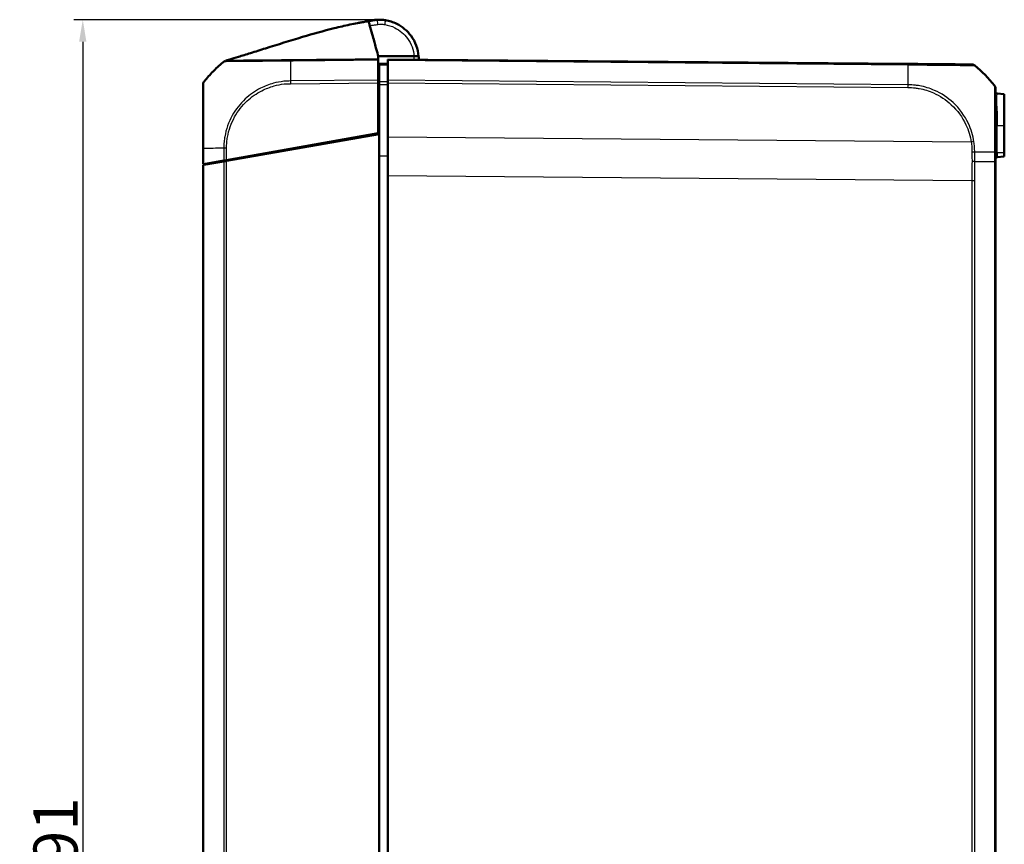
# Model space of a CAD drawing. Units: millimetres. Extents: x 1 to 845, y 1 to 593.
# Drawn here: x 111 to 223, y 332 to 425 of the extents above; entities that cross this region are included whole.
import ezdxf

# ---------------------------------------------------------------- set-up
doc = ezdxf.new("R2010")
doc.units = ezdxf.units.MM
for name, color, linetype, lineweight in [('Bemaßung (ISO)', 1, 'Continuous', 25), ('Sichtbar (ISO)', 7, 'Continuous', 50), ('Sichtbar schmal (ISO)', 1, 'Continuous', 25)]:
    doc.layers.add(name, color=color, linetype=linetype, lineweight=lineweight)
doc.styles.add('5', font='isocpeur.ttf', dxfattribs={"width": 1.1})
doc.dimstyles.new('11-Bopla 5', dxfattribs={"dimtxt": 5, "dimasz": 2.5, "dimexe": 1, "dimexo": 0, "dimgap": 0.6, "dimtad": 1, "dimdec": 6, "dimrnd": 1e-08, "dimtxsty": '5', "dimcen": 0.09, "dimdle": 7, "dimclrd": 1, "dimclre": 1, "dimclrt": 7, "dimadec": 6, "dimazin": 2, "dimtfac": 0.7, "dimtdec": 3, "dimtmove": 0, "dimatfit": 3, "dimfxl": 1, "dimtolj": 1, "dimlwd": 25, "dimlwe": 25, "dimarcsym": 0})

# ---------------------------------------------------------------- blocks, each defined once
blk = doc.blocks.new('*D15')
at = {"layer": 'Bemaßung (ISO)', "color": 1, "linetype": 'Continuous', "lineweight": 25}
for p, q in [((151.78, 425.26), (117.09, 425.26)), ((118.09, 422.76), (118.09, 236.76)), ((151.78, 234.26), (117.09, 234.26))]:
    blk.add_line(p, q, dxfattribs=at)
at = {"layer": 'Bemaßung (ISO)', "color": 1, "linetype": 'Continuous'}
for points in [[(117.67, 422.76), (118.5, 422.76), (118.09, 425.26)], [(117.67, 236.76), (118.5, 236.76), (118.09, 234.26)]]:
    blk.add_solid(points, dxfattribs=at)
at = {"layer": 'Defpoints', "color": 0, "linetype": 'Continuous'}
for p in [(151.78, 425.26), (118.09, 234.26), (151.78, 234.26)]:
    blk.add_point(p, dxfattribs=at)
at = {"layer": 'Bemaßung (ISO)', "color": 7, "linetype": 'Continuous', "lineweight": 25, "insert": (117.49, 325.64), "char_height": 5, "attachment_point": 7, "rotation": 90, "style": '5'}
blk.add_mtext('\\A1;191', dxfattribs=at)

msp = doc.modelspace()

# ---------------------------------------------------------------- linework, layer by layer
at = {"layer": 'Sichtbar (ISO)'}
for p, q in [((151.2974689, 425.2241165), (150.9984942, 425.1751447)), ((151.1931547, 425.2305925), (151.1874708, 425.2298946)), ((155.7247391, 421.1262828), (151.6415667, 421.1271821)), ((151.6415667, 420.7179298), (151.6415667, 418.4008727)), ((211.8057401, 420.2486896), (152.7415667, 420.7641348)), ((152.7415667, 420.654757), (152.7415667, 420.7641348)), ((152.7415667, 420.654757), (152.7415667, 418.4017252)), ((151.7415667, 418.2220963), (151.7415667, 420.1420521)), ((151.6415667, 418.4008727), (151.6415667, 418.0896904)), ((152.7415667, 418.0905809), (152.7415667, 418.4017252)), ((151.7415667, 418.1641348), (151.6415667, 418.1632622)), ((151.6415667, 412.3730418), (151.6415667, 418.0896904)), ((151.7415667, 417.9060771), (151.7415667, 412.2906745)), ((152.7415667, 418.0905809), (152.7415667, 411.9458088)), ((221.9241356, 416.8731621), (222.7415667, 416.8016462)), ((222.7415667, 413.2641348), (222.7415667, 416.8016462)), ((222.7415667, 413.2641348), (222.7415667, 410.1391348)), ((134.4148751, 409.3355112), (151.6415667, 412.3730418)), ((151.7415667, 412.2906745), (134.4151226, 409.2355549)), ((150.2415667, 412.126184), (150.2415667, 412.026184)), ((151.7415667, 412.2906745), (151.7415667, 247.2375952)), ((152.7415667, 407.5823764), (152.7415667, 411.9458088)), ((131.7415667, 410.6525001), (131.7415667, 408.8641348)), ((134.1042346, 409.2807369), (131.8506858, 408.8833755)), ((134.4148751, 409.3355112), (134.1042346, 409.2807369)), ((135.8415667, 409.4870755), (135.8415667, 409.5870755)), ((221.7415667, 409.1619028), (221.7415667, 410.2229723)), ((221.9241356, 409.6551075), (222.7415667, 409.7266235)), ((222.7415667, 409.7266235), (222.7415667, 410.1391348)), ((131.8506858, 408.8833755), (131.7415667, 408.8641348)), ((131.7415667, 408.7641348), (131.8509499, 408.783422)), ((131.7415667, 408.7641348), (131.7415667, 250.7641348)), ((131.8509499, 408.783422), (134.1039697, 409.1806902)), ((134.1039697, 409.1806902), (134.4151226, 409.2355549)), ((221.7415667, 250.3663669), (221.7415667, 409.1619028)), ((152.7415667, 407.5823764), (152.7415667, 251.9458933))]:
    msp.add_line(p, q, dxfattribs=at)
for centre, radius, start, end in [((151.5373244, 422.2503218), 3, 97, 102.584380995), ((151.7415667, 420.7641348), 4.5, 96.423990929, 97), ((151.7415667, 420.7641348), 4.5, 88.435892207, 91.597782774), ((143.5694552, 408.864479), 15, 128.904695678, 134.975212486), ((143.5694552, 408.864479), 15, 135.430452337, 141.091999434), ((143.5694552, 408.864479), 15, 134.975212486, 135.430452337), ((219.0640459, 419.6853283), 0.5, 50.915174654, 89.5), ((209.9136782, 408.4368625), 15, 38.626330054, 50.878269919), ((143.5694552, 408.864479), 15, 141.091999434, 141.38173988), ((221.2415667, 417.4883233), 0.5, 0, 38.626330054), ((221.9415667, 417.0724011), 0.2, 180, 265), ((221.9415667, 409.4558686), 0.2, 95, 180)]:
    msp.add_arc(centre, radius, start, end, dxfattribs=at)
for centre, major_axis, ratio, start_param in [((219.0630308, 419.6853372), (0.0043633, 0.499981), 0.9999484291, 5.6104532174), ((132.2415667, 417.9155878), (-0.5, 0), 0.999932552, 5.6126695775)]:
    msp.add_ellipse(centre, major_axis=major_axis, ratio=ratio, start_param=start_param, end_param=6.2831853072, dxfattribs=at)
for points, knots in [([(134.3535551, 420.6430601), (134.3913453, 420.6537653), (134.4386733, 420.6672032), (134.5766927, 420.7065347), (134.6736987, 420.7343346), (135.0694138, 420.8485225), (135.4034465, 420.9466195), (136.1921321, 421.1829666), (136.6633119, 421.3270897), (137.6987451, 421.6483229), (138.2722218, 421.8288782), (140.2367944, 422.4484193), (141.6369467, 422.8909998), (144.2370644, 423.6614277), (145.4431326, 423.9979587), (147.2286368, 424.4410397), (147.8294346, 424.5803669), (148.710286, 424.7673945), (148.9993617, 424.825811), (149.4238792, 424.907254), (149.5656542, 424.9337935), (149.8705385, 424.9892195), (150.0392711, 425.0189541), (150.2059224, 425.0471591)], [0, 0, 0, 0, 0.023828621, 0.023828621, 0.0675611052, 0.0675611052, 0.1959610827, 0.1959610827, 0.3492704135, 0.3492704135, 0.5302109697, 0.5302109697, 0.9704669151, 0.9704669151, 1.3529817558, 1.3529817558, 1.5483905087, 1.5483905087, 1.6464467798, 1.6464467798, 1.6949447519, 1.6949447519, 1.7456776016, 1.7456776016, 1.7456776016, 1.7456776016]), ([(150.2059224, 425.0471591), (150.3109605, 425.0649363), (150.417748, 425.0825357), (150.5984948, 425.1117508), (150.677165, 425.1242301), (150.7973293, 425.1431909), (150.8434607, 425.1504183), (150.9279548, 425.1637883), (150.9627646, 425.1693701), (150.9927721, 425.1742107), (150.9984942, 425.1751441), (150.9984942, 425.1751441)], [0, 0, 0, 0, 0.03197622214, 0.03197622214, 0.05982943409, 0.05982943409, 0.0836504341, 0.0836504341, 0.11223016642, 0.11223016642, 0.12935925685, 0.12935925685, 0.12935925685, 0.12935925685]), ([(150.2063093, 425.0472978), (150.3108602, 425.0649738), (150.4172462, 425.0824872), (150.528679, 425.1004786), (150.5437316, 425.1029011), (150.5585828, 425.1052848)], [0, 0, 0, 0, 0.031824024082, 0.031824024082, 0.036870020666, 0.036870020666, 0.036870020666, 0.036870020666]), ([(150.9465979, 425.1884339), (150.9198044, 425.1827064), (150.8930108, 425.1769788), (150.8394237, 425.1655237), (150.8125874, 425.1597903), (150.7588292, 425.1482737), (150.731953, 425.1425034), (150.6782063, 425.130939), (150.6513358, 425.1251448), (150.6037089, 425.1148527), (150.5829513, 425.1103595), (150.5621953, 425.1058593)], [0, 0, 0, 0, 0.008219684043, 0.008219684043, 0.016439368086, 0.016439368086, 0.024659052129, 0.024659052129, 0.032878736172, 0.032878736172, 0.039229634018, 0.039229634018, 0.039229634018, 0.039229634018]), ([(150.9529504, 423.6271851), (150.8643093, 423.9489943), (150.7522529, 424.3558122), (150.6264207, 424.8126425), (150.5952941, 424.9256468), (150.5700374, 425.0173406), (150.5657469, 425.0329172), (150.5622436, 425.0456357)], [0.05528625291, 0.05528625291, 0.05528625291, 0.05528625291, 0.25546984689, 0.25546984689, 0.34821848618, 0.34821848618, 0.37270219592, 0.37270219592, 0.37270219592, 0.37270219592]), ([(151.6160934, 425.2623852), (151.6123857, 425.2622818), (151.6088099, 425.2621775), (151.5525906, 425.2604739), (151.5058644, 425.2581503), (151.4643396, 425.2555873), (151.3952262, 425.2513214), (151.3404725, 425.2464431), (151.274426, 425.2398768), (151.2551206, 425.2377982), (151.2380841, 425.2358801)], [0.56502946637, 0.56502946637, 0.56502946637, 0.56502946637, 0.58184374705, 0.58184374705, 0.8316933443, 0.8316933443, 0.8316933443, 1.24754001645, 1.24754001645, 1.45456943691, 1.45456943691, 1.45456943691, 1.45456943691]), ([(152.4586808, 425.2066282), (152.2920442, 425.2335269), (152.1517947, 425.2463209), (151.9521228, 425.260532), (151.9124675, 425.2609484), (151.8783757, 425.2620679), (151.8711847, 425.2622728), (151.8643962, 425.2624582)], [0.04146105416, 0.04146105416, 0.04146105416, 0.04146105416, 0.11855020309, 0.11855020309, 0.21105550273, 0.21105550273, 0.25439186017, 0.25439186017, 0.25439186017, 0.25439186017]), ([(156.2269796, 421.1261723), (156.1605782, 421.9488431), (155.8623943, 422.7515975), (154.9509876, 423.9995606), (154.3845796, 424.4766603), (153.3362518, 424.9960924), (152.9029141, 425.1349194), (152.4586808, 425.2066282)], [-1.4902564991, -1.4902564991, -1.4902564991, -1.4902564991, -0.9400128002, -0.9400128002, -0.4600301488, -0.4600301488, -0.1600409952, -0.1600409952, -0.1600409952, -0.1600409952]), ([(151.6415667, 421.1271822), (151.5918945, 421.3075158), (151.5131174, 421.5935141), (151.3257929, 422.2735907), (151.2559089, 422.5273024), (151.1886049, 422.7716478), (151.0703313, 423.2010372), (151.0202034, 423.383025)], [0.058418116526, 0.058418116526, 0.058418116526, 0.058418116526, 0.102917693176, 0.102917693176, 0.121436702276, 0.121436702276, 0.125456583325, 0.125456583325, 0.125456583325, 0.125456583325]), ([(134.1492283, 420.5376609), (134.1595544, 420.5459867), (134.1700848, 420.5538078), (134.185536, 420.5644856), (134.1907867, 420.5679639), (134.200813, 420.5743802), (134.2056379, 420.5773362), (134.209552, 420.5796742)], [0, 0, 0, 0, 0.0041787673447, 0.0041787673447, 0.0063869310482, 0.0063869310482, 0.0086896790236, 0.0086896790236, 0.0086896790236, 0.0086896790236]), ([(151.6415667, 420.7179298), (151.6415667, 420.7318002), (151.6415667, 420.7444728), (151.6415667, 420.7672479), (151.6415667, 420.7773254), (151.6415667, 420.786026)], [-0.01344479233, -0.01344479233, -0.01344479233, -0.01344479233, -0.006721559712, -0.006721559712, 0, 0, 0, 0]), ([(156.2269796, 421.1261722), (156.2269796, 421.1261722), (156.2142958, 421.126175), (156.1649683, 421.1261859), (156.1287504, 421.1261938), (156.0372194, 421.126214), (155.9827166, 421.126226), (155.8914564, 421.1262461), (155.8589947, 421.1262532), (155.7925192, 421.1262679), (155.7586714, 421.1262753), (155.7247391, 421.1262828)], [0, 0, 0, 0, 0.019476030993, 0.019476030993, 0.038995774676, 0.038995774676, 0.058587845551, 0.058587845551, 0.068762162374, 0.068762162374, 0.07894028358, 0.07894028358, 0.07894028358, 0.07894028358]), ([(152.7415667, 420.2641348), (152.7415577, 420.2641348), (152.7415486, 420.2641347), (152.5748759, 420.2626802), (152.4082122, 420.2612257), (152.2415486, 420.2597712), (152.074885, 420.2583168), (151.9082213, 420.2568623), (151.7415577, 420.2554079)], [0.0499985211, 0.0499985211, 0.0499985211, 0.0499985211, 0.05000124074, 0.05000124074, 0.10000248149, 0.10000248149, 0.10000248149, 0.15000372223, 0.15000372223, 0.15000372223, 0.15000372223]), ([(151.7415667, 420.255408), (151.7415667, 420.255408), (151.7415667, 420.2455333), (151.7415667, 420.2069006), (151.7415667, 420.1784293), (151.7415667, 420.1420521)], [0, 0, 0, 0, 0.017211402761, 0.017211402761, 0.034422811137, 0.034422811137, 0.034422811137, 0.034422811137]), ([(219.067394, 420.1853181), (219.0657864, 420.1853321), (219.0653731, 420.1853358), (219.0379286, 420.1855753), (219.0066474, 420.1858482), (218.9053837, 420.186732), (218.8280376, 420.1874069), (218.5192042, 420.1901021), (218.2145275, 420.192761), (217.4134406, 420.1997519), (216.917203, 420.2040825), (215.8936274, 420.2130152), (215.3846445, 420.217457), (214.4355313, 420.2257398), (214.0084105, 420.2294672), (213.286698, 420.2357655), (213.0007318, 420.2382611), (212.4998253, 420.2426324), (212.2858897, 420.2444994), (211.9837604, 420.247136), (211.8956548, 420.2479049), (211.807604, 420.2486733), (211.8069831, 420.2486788), (211.8063622, 420.2486842), (211.8057413, 420.2486896)], [0, 0, 0, 0, 0.0474923973, 0.0474923973, 0.1260817947, 0.1260817947, 0.2237768452, 0.2237768452, 0.4328695798, 0.4328695798, 0.6498671421, 0.6498671421, 0.8264892305, 0.8264892305, 0.9623523753, 0.9623523753, 1.0490721299, 1.0490721299, 1.1133667765, 1.1133667765, 1.1397832823, 1.1397832823, 1.1397832823, 1.1399695591, 1.1399695591, 1.1399695591, 1.1399695591]), ([(219.3791076, 420.0734866), (219.3791086, 420.0734864), (219.3791095, 420.0734861), (219.3791104, 420.0734859), (219.3791961, 420.0734668), (219.3792052, 420.0734621), (219.3791413, 420.0734697)], [-1.1388939994744, -1.1388939994744, -1.1388939994744, -1.1388939994744, -1.1388416984311, -1.1388416984311, -1.1388416984311, -1.1340906508488, -1.1340906508488, -1.1340906508488, -1.1340906508488]), ([(151.7415667, 418.2220963), (151.7415667, 418.1780514), (151.7415667, 418.1280057), (151.7415667, 418.0203035), (151.7415667, 417.9634463), (151.7415667, 417.9060771)], [0, 0, 0, 0, 0.017211405798, 0.017211405798, 0.034422811137, 0.034422811137, 0.034422811137, 0.034422811137]), ([(131.7415667, 417.9155878), (131.7415667, 417.9122884), (131.7415667, 417.9013915), (131.7415667, 417.8425013), (131.7415667, 417.8063116), (131.7415667, 417.6097475), (131.7415667, 417.3548404), (131.7415667, 416.6024911), (131.7415667, 416.0829193), (131.7415667, 415.0055685), (131.7415667, 414.4767331), (131.7415667, 413.4369402), (131.7415667, 412.9351652), (131.7415667, 412.057236), (131.7415667, 411.6935193), (131.7415667, 411.1035853), (131.7415667, 410.878309), (131.7415667, 410.6539499), (131.7415667, 410.6534668), (131.7415667, 410.6529838), (131.7415667, 410.6525007)], [0, 0, 0, 0, 0.0852239764, 0.0852239764, 0.1520368914, 0.1520368914, 0.3699597717, 0.3699597717, 0.6139842797, 0.6139842797, 0.802044097, 0.802044097, 0.9622470313, 0.9622470313, 1.0715901163, 1.0715901163, 1.1388989031, 1.1388989031, 1.1388989031, 1.1390438189, 1.1390438189, 1.1390438189, 1.1390438189]), ([(221.7415667, 417.0539227), (221.7415667, 417.0693232), (221.7415667, 417.0843139), (221.7415667, 417.1878292), (221.7415667, 417.2622871), (221.7415667, 417.3794945), (221.7415667, 417.4227215), (221.7415667, 417.477288), (221.7415667, 417.4855116), (221.7415667, 417.4878487)], [0.88682584452, 0.88682584452, 0.88682584452, 0.88682584452, 0.9003676513, 0.9003676513, 0.98296688225, 0.98296688225, 1.06409872729, 1.06409872729, 1.13983657641, 1.13983657641, 1.13983657641, 1.13983657641]), ([(221.7415667, 410.2229681), (221.7415667, 410.4968643), (221.7415667, 410.7712212), (221.7415667, 411.3785499), (221.7415667, 411.7110883), (221.7415667, 412.818421), (221.7415667, 413.5637966), (221.7415667, 414.5025247), (221.7415667, 414.7546756), (221.7415667, 414.9928562)], [0, 0, 0, 0, 0.08218383536, 0.08218383536, 0.18352800074, 0.18352800074, 0.42543697097, 0.42543697097, 0.51977030067, 0.51977030067, 0.51977030067, 0.51977030067]), ([(131.7415667, 408.8641348), (131.8066746, 408.864703), (131.8815541, 408.8653565), (132.0787492, 408.8670774), (132.2064974, 408.8681922), (132.3378119, 408.8693382)], [-1.614902865887, -1.614902865887, -1.614902865887, -1.614902865887, -1.58754276455, -1.58754276455, -1.544637142898, -1.544637142898, -1.544637142898, -1.544637142898])]:
    msp.add_open_spline(points, degree=3, knots=knots, dxfattribs=at)
for points in [[(150.5531385, 425.0786917), (150.5550909, 425.0716034), (150.5575262, 425.062762), (150.560588, 425.0516462)], [(150.5584669, 425.1052569), (150.665242, 425.1294056), (150.7752943, 425.1540514), (150.8836928, 425.1782503)], [(150.5612489, 425.0492471), (150.5610258, 425.050057), (150.5608055, 425.0508567), (150.560588, 425.0516462)], [(150.5622436, 425.0456357), (150.561906, 425.0468612), (150.5615745, 425.048065), (150.5612489, 425.0492471)], [(151.1874708, 425.2298946), (151.175815, 425.2284635), (151.1702901, 425.2277851), (151.1704308, 425.2278024)], [(151.0202034, 423.383025), (151.0002922, 423.455312), (150.9775691, 423.5378078), (150.9529504, 423.6271851)], [(151.6415667, 420.786026), (151.6415667, 420.8809777), (151.6415667, 421.0160346), (151.6415667, 421.1271822)], [(156.241365, 420.7336188), (156.242297, 420.8646006), (156.2375173, 420.9956177), (156.2269796, 421.1261722)], [(134.2415667, 409.2873226), (134.2415667, 409.2931556), (134.241758, 409.2990668), (134.2421323, 409.305052)], [(134.2415667, 409.204952), (134.2415667, 409.23094), (134.2415667, 409.2584099), (134.2415667, 409.2873226)]]:
    msp.add_open_spline(points, degree=3, dxfattribs=at)
at = {"layer": 'Sichtbar schmal (ISO)'}
for p, q in [((152.7415667, 420.654757), (211.8075091, 420.1392963)), ((151.6415667, 418.4008727), (141.6754772, 418.3139)), ((211.8069964, 417.886269), (152.7415667, 418.4017252)), ((141.677053, 418.0027314), (151.6415667, 418.0896904)), ((151.6415667, 418.0198928), (151.7415667, 418.0207655)), ((151.7415667, 417.3076565), (151.6415667, 417.3072843)), ((152.7415667, 418.0905809), (211.8052598, 417.5751399)), ((151.6415667, 416.9593985), (151.7415667, 416.9597707)), ((221.9241356, 416.8731621), (221.9241356, 416.8556505)), ((221.9241356, 414.9024138), (221.9241356, 413.2641348)), ((221.9241356, 413.2641348), (221.7415667, 413.2641348)), ((221.9241356, 410.1391348), (221.9241356, 413.2641348)), ((221.9241356, 413.2641348), (222.7415667, 413.2641348)), ((150.5389488, 412.0786205), (150.5389488, 412.1786205)), ((218.9838905, 411.3677208), (152.7415667, 411.9458088)), ((131.8506858, 408.8833755), (131.8506858, 410.6551797)), ((134.1042346, 410.6752269), (134.1042346, 409.2807369)), ((134.4148751, 409.3355112), (134.4148751, 410.6761917)), ((135.2955964, 409.3908062), (134.6989381, 409.3855992)), ((152.7415667, 409.7619532), (151.7415667, 409.7619151)), ((221.6321902, 410.228515), (221.6321902, 409.1632646)), ((221.9241356, 410.1391348), (221.7415667, 410.1391348)), ((221.9241356, 410.1391348), (221.9241356, 409.6551075)), ((222.7415667, 410.1391348), (221.9241356, 410.1391348)), ((131.8509499, 250.7448476), (131.8509499, 408.783422)), ((134.1039697, 409.1806902), (134.1039697, 250.3475795)), ((134.4151226, 250.2927148), (134.4151226, 409.2355549)), ((221.6321836, 409.1632647), (221.6321836, 250.3650051)), ((152.7415667, 407.5823764), (219.0680109, 407.0035543)), ((219.0680109, 407.0035543), (219.3791638, 407.0035543)), ((219.0680109, 407.0035543), (219.0680109, 252.5247154)), ((219.3791638, 252.5247154), (219.3791638, 407.0035543))]:
    msp.add_line(p, q, dxfattribs=at)
msp.add_arc((151.7415658, 420.7597716), 4, 359.687496655, 5.257261776, dxfattribs=at)
for centre, major_axis, ratio, start_param, end_param in [((150.9755873, 424.8897751), (-0.0641646, 0.2930579), 0.0018665154, 0.0004729705, 0.1118836133), ((151.2162333, 424.9199226), (-0.0536991, 0.2951549), 0.0015620811, 0.0033274138, 0.2942198252), ((151.2240316, 424.9321308), (-0.0365608, 0.2977638), 0.001063537, 6.2831851819, 6.314598199), ((151.2297155, 424.9328287), (-0.0365608, 0.2977638), 0.001063537, 0.0000023891, 0.0275387505), ((151.6087208, 424.7220561), (-0.0684249, 0.4952959), 0.0011961725, 4.7210332595, 6.2262534466), ((151.6244583, 424.9625019), (-0.0083649, 0.2998834), 0.0002433309, 6.2831792613, 6.4343843039), ((152.3790014, 424.7130178), (0.0796793, 0.4936104), 0.0013888032, 0, 1.5621808972), ((141.9337995, 408.851338), (0.2219269, -14.9980632), 0.0101659215, 3.8110735287, 3.8273928118), ((141.9337995, 408.851338), (0.2219269, -14.9980632), 0.0101659215, 3.8273928118, 3.8703635082), ((141.9337995, 408.851338), (0.2219269, -14.9980632), 0.0101659215, 3.8703635082, 3.9128883499), ((141.9337995, 408.851338), (0.2219269, -14.9980632), 0.0101659215, 3.9128883499, 4.0123296418), ((211.8013768, 419.7487086), (0.0043633, 0.499981), 0.0087262032, 5.6090589111, 6.2831853072), ((211.6264335, 408.4223659), (-0.1308433, -14.9988581), 0.0084222522, 2.2535998409, 2.4674365531), ((219.0636476, 419.6853318), (0.3155162, 0.3878783), 0.0067697693, 6.2436197916, 6.2831853149), ((141.9337995, 408.851338), (0.2219269, -14.9980632), 0.0101659215, 4.0123296418, 4.0188195611), ((141.9337995, 408.851338), (0.2219269, -14.9980632), 0.0101659215, 4.0188195611, 4.0295015034), ((141.6821737, 417.9984344), (0.0043633, -0.499981), 0.0101664343, 4.029516467, 4.7037058562), ((211.7978178, 417.5702278), (-0.0098942, -0.4999021), 0.0086282896, 1.5808462804, 2.25236892), ((221.2415667, 417.4883233), (0.3906168, 0.3121193), 0.0054475676, 6.2494314495, 6.2831853072), ((221.9415667, 417.0539227), (-0.2, 0), 0.9951478347, 0, 1.4835298644), ((221.9415667, 414.9928562), (-0.2, 0), 0.4539391973, 0, 1.4835298642), ((132.2415667, 410.6525001), (-0.5, 0), 0.0085944204, 5.6098752092, 6.2831853072), ((143.577282, 410.5727761), (-15, 0.0000327), 0.0088072352, 5.3999493683, 5.609893233), ((143.577282, 410.5727761), (-15, 0.0000327), 0.0088072352, 5.3957714706, 5.3999493683), ((134.4203503, 410.6689916), (0.4999781, -0.0046788), 0.0084982105, 1.5818269014, 2.2504439855), ((218.9794893, 411.3633577), (-0.4941169, -0.0764752), 0.0072775726, 4.034423602, 4.7023553545), ((219.065182, 410.2443523), (-0.4999981, -0.0013907), 0.006463415, 4.0293309618, 4.7030144669), ((209.9134849, 410.1436777), (15, 0.0040036), 0.0087265407, 0.6740232625, 0.8877571056), ((221.2415667, 410.2229681), (0.5, 0), 0.0190885185, 0, 0.6716195395)]:
    msp.add_ellipse(centre, major_axis=major_axis, ratio=ratio, start_param=start_param, end_param=end_param, dxfattribs=at)
for points, knots in [([(149.950309, 424.9467053), (150.0198326, 424.97648), (150.0799006, 425.0001167), (150.1565413, 425.0292777), (150.1795119, 425.0376189), (150.202108, 425.0458025), (150.2058826, 425.0471739), (150.2058434, 425.0471631)], [-1.303084503759, -1.303084503759, -1.303084503759, -1.303084503759, -1.282151602192, -1.282151602192, -1.266293996117, -1.266293996117, -1.253882581575, -1.253882581575, -1.253882581575, -1.253882581575]), ([(151.5404405, 425.2165542), (151.4078444, 425.198276), (151.2752466, 425.1799953), (151.0100546, 425.1434298), (150.8786068, 425.1256616), (150.7430515, 425.1064512), (150.6797242, 425.0974767), (150.616411, 425.0882238), (150.5531385, 425.0786917)], [-0.160616668017, -0.160616668017, -0.160616668017, -0.160616668017, -0.120462501013, -0.120462501013, -0.080308334009, -0.080308334009, -0.080308334009, -0.061549542409, -0.061549542409, -0.061549542409, -0.061549542409]), ([(151.1874708, 425.2298946), (151.1411342, 425.2242052), (151.0949178, 425.2174321), (151.0028766, 425.2017405), (150.9570267, 425.1928179), (150.9114225, 425.1828329)], [-0.025209789886, -0.025209789886, -0.025209789886, -0.025209789886, -0.012604894943, -0.012604894943, 0, 0, 0, 0]), ([(150.9465983, 425.1884339), (150.994744, 425.1987259), (151.0431578, 425.207835), (151.1403491, 425.2236554), (151.1891562, 425.2303712), (151.2380841, 425.2358801)], [-0.026587212385, -0.026587212385, -0.026587212385, -0.026587212385, -0.013294091729, -0.013294091729, -0.000000000025, -0.000000000025, -0.000000000025, -0.000000000025]), ([(150.9465983, 425.1884339), (150.9562992, 425.1899325), (150.9673255, 425.1915977), (151.0051165, 425.197079), (151.0365511, 425.2014056), (151.0761454, 425.2060462), (151.0999346, 425.2088344), (151.1266746, 425.2117279), (151.1586437, 425.2147198), (151.1605691, 425.2148981), (151.162533, 425.2150756)], [-1.45475192974, -1.45475192974, -1.45475192974, -1.45475192974, -1.24754001645, -1.24754001645, -0.8316933443, -0.8316933443, -0.8316933443, -0.58184374705, -0.58184374705, -0.56596524882, -0.56596524882, -0.56596524882, -0.56596524882]), ([(151.6160934, 425.2623852), (151.5400644, 425.2602645), (151.4640613, 425.2552479), (151.3127651, 425.2394665), (151.2373629, 425.2286904), (151.162533, 425.2150756)], [-0.041073658132, -0.041073658132, -0.041073658132, -0.041073658132, -0.020536829066, -0.020536829066, 0, 0, 0, 0]), ([(151.2974704, 425.2241154), (151.3910336, 425.2394414), (151.4854298, 425.2503397), (151.6746177, 425.2631349), (151.7696216, 425.2650461), (151.8643962, 425.2624582)], [-0.05119863014, -0.05119863014, -0.05119863014, -0.05119863014, -0.02559931507, -0.02559931507, 0, 0, 0, 0]), ([(151.2974704, 425.2241154), (151.3039742, 425.2247407), (151.3110719, 425.2254261), (151.3384078, 425.2275273), (151.3647753, 425.229513), (151.4472654, 425.2266353), (151.4907162, 425.2234549), (151.5404405, 425.2165542)], [-0.25515690292, -0.25515690292, -0.25515690292, -0.25515690292, -0.21105550273, -0.21105550273, -0.11855020309, -0.11855020309, -0.05601016563, -0.05601016563, -0.05601016563, -0.05601016563]), ([(152.4586808, 425.2066282), (152.301297, 425.2320333), (152.141412, 425.2452985), (151.8344561, 425.246852), (151.68656, 425.2369785), (151.5404405, 425.2165542)], [-0.077246324284, -0.077246324284, -0.077246324284, -0.077246324284, -0.037092490454, -0.037092490454, -0.000000000008, -0.000000000008, -0.000000000008, -0.000000000008]), ([(150.685584, 424.5978517), (150.7281102, 424.6041477), (150.770654, 424.6103158), (150.8132158, 424.6163579), (150.9457339, 424.6351703), (151.0783678, 424.6531471), (151.3435442, 424.6897844), (151.4761339, 424.7081024), (151.6087218, 424.7264194)], [0.067411716294, 0.067411716294, 0.067411716294, 0.067411716294, 0.080308334009, 0.080308334009, 0.080308334009, 0.120462501013, 0.120462501013, 0.160616668017, 0.160616668017, 0.160616668017, 0.160616668017]), ([(151.6087218, 424.7264194), (151.7312001, 424.7433397), (151.8552107, 424.7514572), (152.1126938, 424.7499099), (152.2468669, 424.7387106), (152.3790024, 424.7173811)], [0.000000000008, 0.000000000008, 0.000000000008, 0.000000000008, 0.037092490454, 0.037092490454, 0.077246324284, 0.077246324284, 0.077246324284, 0.077246324284]), ([(152.3790024, 424.7173811), (152.7738764, 424.6536399), (153.1590655, 424.5302382), (154.0909125, 424.0685207), (154.5943862, 423.6444321), (155.3974278, 422.5448504), (155.6609922, 421.8449658), (155.7255343, 421.1262826)], [0.1600409952, 0.1600409952, 0.1600409952, 0.1600409952, 0.4600301488, 0.4600301488, 0.9400128002, 0.9400128002, 1.4812304741, 1.4812304741, 1.4812304741, 1.4812304741]), ([(134.1493658, 420.5377053), (134.1485312, 420.5364893), (134.1614586, 420.538089), (134.1930574, 420.5389037), (134.2047471, 420.5390795), (134.2534258, 420.5394785), (134.3015311, 420.5394994), (134.4569836, 420.5399239), (134.5818822, 420.5404469), (134.8462414, 420.5418634), (134.9715182, 420.5426159), (135.2295572, 420.5445476), (135.3582695, 420.5456502), (135.5630213, 420.5474513), (135.6316475, 420.5480533), (135.8992132, 420.5503308), (136.1125797, 420.552003), (136.4142505, 420.5547506), (136.489249, 420.5554657), (136.7943276, 420.5585074), (137.0360034, 420.5612125), (137.4382668, 420.5656997), (137.5915137, 420.5674034), (137.9283402, 420.5710852), (138.1130409, 420.573048), (138.3674847, 420.5756712), (138.4338099, 420.5763505), (138.708533, 420.5791675), (138.9208389, 420.5813631), (139.2890654, 420.585291), (139.4431706, 420.5869622), (139.7299941, 420.5901337), (139.8621357, 420.5916503), (140.2139165, 420.5956658), (140.434819, 420.598238), (140.6573608, 420.6004053)], [8.0855910831, 8.0855910831, 8.0855910831, 8.0855910831, 8.1500662897, 8.1500662897, 8.1789017834, 8.1789017834, 8.2541017331, 8.2541017331, 8.3691053188, 8.3691053188, 8.4513430418, 8.4513430418, 8.5211479595, 8.5211479595, 8.5546629509, 8.5546629509, 8.647897643, 8.647897643, 8.6778967261, 8.6778967261, 8.7675788141, 8.7675788141, 8.820482451, 8.820482451, 8.8812444105, 8.8812444105, 8.9024592628, 8.9024592628, 8.9685248554, 8.9685248554, 9.0151277244, 9.0151277244, 9.0544101257, 9.0544101257, 9.1191035062, 9.1191035062, 9.1191035062, 9.1191035062]), ([(134.3549587, 420.6389575), (134.357689, 420.6422871), (134.3525928, 420.6390679), (134.3520151, 420.6395087), (134.3518728, 420.6395527), (134.3497896, 420.6399107), (134.349524, 420.64075), (134.3499826, 420.6418941), (134.3514646, 420.6424668), (134.3535398, 420.6430558), (134.3535474, 420.6430579), (134.3535551, 420.6430601)], [-8.0810656059, -8.0810656059, -8.0810656059, -8.0810656059, -7.9169498546, -7.9169498546, -7.8813210976, -7.8813210976, -7.4472515086, -7.4472515086, -6.9206304258, -6.9206304258, -6.9186845674, -6.9186845674, -6.9186845674, -6.9186845674]), ([(140.6484821, 420.6926148), (140.4436273, 420.6910048), (140.2403436, 420.6892661), (139.9094304, 420.6863439), (139.7807781, 420.6851807), (139.5017947, 420.6826605), (139.3519068, 420.6813088), (138.9938962, 420.6780663), (138.787573, 420.6761868), (138.5206928, 420.673795), (138.4562677, 420.6732208), (138.2091431, 420.6710298), (138.0298365, 420.6694612), (137.7030416, 420.6666314), (137.554453, 420.665362), (137.164375, 420.6620374), (136.93, 420.6600225), (136.6339373, 420.6574273), (136.5611384, 420.6567871), (136.2681442, 420.6542011), (136.060714, 420.6523373), (135.8007328, 420.6500421), (135.7340682, 420.6494558), (135.5351602, 420.6477161), (135.4100433, 420.6466308), (135.1588625, 420.6444523), (135.036673, 420.643399), (134.778517, 420.6412452), (134.6563484, 420.6403321), (134.5037853, 420.6392924), (134.456388, 420.6390056), (134.4082183, 420.638455), (134.3966809, 420.6382784), (134.3641717, 420.6376888), (134.3525261, 420.637245), (134.3547911, 420.6389145), (134.3547929, 420.6389158), (134.3547947, 420.6389171), (134.3547965, 420.6389185)], [-9.1155594008, -9.1155594008, -9.1155594008, -9.1155594008, -9.0544101257, -9.0544101257, -9.0151277244, -9.0151277244, -8.9685248554, -8.9685248554, -8.9024592628, -8.9024592628, -8.8812444105, -8.8812444105, -8.820482451, -8.820482451, -8.7675788141, -8.7675788141, -8.6778967261, -8.6778967261, -8.647897643, -8.647897643, -8.5546629509, -8.5546629509, -8.5211479595, -8.5211479595, -8.4513430418, -8.4513430418, -8.3691053188, -8.3691053188, -8.2541017331, -8.2541017331, -8.1789017834, -8.1789017834, -8.1500662897, -8.1500662897, -8.081120544, -8.081120544, -8.081120544, -8.0810652481, -8.0810652481, -8.0810652481, -8.0810652481]), ([(141.6687976, 420.7027765), (141.6669958, 420.7027613), (141.6651939, 420.7027458), (141.6444979, 420.7025642), (141.6255943, 420.7023638), (141.4817145, 420.7006524), (141.3562496, 420.6984686), (141.0862466, 420.6956679), (140.9417832, 420.6948232), (140.7679408, 420.693536), (140.7379263, 420.6933088), (140.6881098, 420.6929249), (140.6682894, 420.6927705), (140.6484821, 420.6926148)], [-9.21645979769, -9.21645979769, -9.21645979769, -9.21645979769, -9.21592375979, -9.21592375979, -9.21030336817, -9.21030336817, -9.17316818789, -9.17316818789, -9.13040770517, -9.13040770517, -9.12147190634, -9.12147190634, -9.11555940078, -9.11555940078, -9.11555940078, -9.11555940078]), ([(140.6573608, 420.6004053), (140.665508, 420.6004846), (140.6736583, 420.6005625), (140.7125636, 420.6009277), (140.7433416, 420.6011962), (140.9216198, 420.6026714), (141.0705068, 420.60367), (141.3516989, 420.6074591), (141.4830639, 420.6100536), (141.6235741, 420.6103796), (141.6418536, 420.6103647), (141.6617105, 420.6102748), (141.6634317, 420.6102664), (141.665154, 420.6102573)], [9.119103506174, 9.119103506174, 9.119103506174, 9.119103506174, 9.121471906335, 9.121471906335, 9.130407705168, 9.130407705168, 9.173168187891, 9.173168187891, 9.21030336817, 9.21030336817, 9.215923759794, 9.215923759794, 9.216458441674, 9.216458441674, 9.216458441674, 9.216458441674]), ([(141.6651651, 420.6101164), (142.1058242, 420.6173725), (142.5456203, 420.6192325), (143.7178684, 420.6329564), (144.4497489, 420.6407894), (145.6888898, 420.6545283), (146.1961039, 420.6600939), (147.2943123, 420.672339), (147.8852873, 420.6786542), (148.7249775, 420.6881862), (148.973687, 420.6912716), (149.3396397, 420.6951701), (149.4568827, 420.6963092), (149.9353451, 420.7009212), (150.2965964, 420.7054759), (150.9857076, 420.7100156), (151.3136932, 420.7072596), (151.6415667, 420.7179298)], [9.21596561828, 9.21596561828, 9.21596561828, 9.21596561828, 9.34805424021, 9.34805424021, 9.56764325425, 9.56764325425, 9.71982407313, 9.71982407313, 9.89713296627, 9.89713296627, 9.97175248933, 9.97175248933, 10.00692855058, 10.00692855058, 10.11530472839, 10.11530472839, 10.21368982742, 10.21368982742, 10.21368982742, 10.21368982742]), ([(151.6415667, 420.786026), (151.3196674, 420.7762071), (150.9889908, 420.7797728), (150.2969075, 420.777518), (149.9357405, 420.7742392), (149.4573771, 420.7709959), (149.3400009, 420.7701786), (148.973683, 420.767277), (148.7249517, 420.7648608), (147.8856645, 420.7575103), (147.2944575, 420.7526178), (146.1963201, 420.7429921), (145.68914, 420.7386041), (144.4499728, 420.7276478), (143.7177491, 420.7213468), (142.7719189, 420.7121763), (142.5585075, 420.7103995), (142.3444873, 420.7088649)], [-10.21413537576, -10.21413537576, -10.21413537576, -10.21413537576, -10.11530472839, -10.11530472839, -10.00692855058, -10.00692855058, -9.97175248933, -9.97175248933, -9.89713296627, -9.89713296627, -9.71982407313, -9.71982407313, -9.56764325425, -9.56764325425, -9.34805424021, -9.34805424021, -9.28380132241, -9.28380132241, -9.28380132241, -9.28380132241]), ([(151.7415577, 420.142052), (151.9082213, 420.1435182), (152.074885, 420.1449845), (152.2415486, 420.1464507), (152.4082122, 420.1479169), (152.5748759, 420.1493832), (152.7415486, 420.1508495), (152.7415577, 420.1508495), (152.7415667, 420.1508496)], [-0.15000372223, -0.15000372223, -0.15000372223, -0.15000372223, -0.10000248149, -0.10000248149, -0.10000248149, -0.05000124074, -0.05000124074, -0.0499985211, -0.0499985211, -0.0499985211, -0.0499985211]), ([(211.8075112, 420.1395399), (211.8076902, 420.1395383), (211.8078691, 420.1395366), (211.8080481, 420.1395349), (211.8964927, 420.1387075), (211.9898182, 420.1380143), (212.3115524, 420.1373289), (212.531078, 420.1348123), (213.0532553, 420.1303047), (213.3513798, 420.1273269), (214.1039846, 420.11993), (214.5495653, 420.1153816), (215.5401283, 420.1052455), (216.0706719, 420.1002409), (217.1393796, 420.0902332), (217.6566172, 420.0854727), (218.4898941, 420.0803329), (218.8073598, 420.0778735), (219.12822, 420.0759421), (219.2082886, 420.075721), (219.3127538, 420.0756264), (219.3443104, 420.0760607), (219.3738709, 420.0752952), (219.3737873, 420.0758106), (219.37798, 420.073663), (219.3779834, 420.0736613), (219.3779869, 420.0736595), (219.3779904, 420.0736577)], [-1.1398367349, -1.1398367349, -1.1398367349, -1.1398367349, -1.1397832823, -1.1397832823, -1.1397832823, -1.1133667765, -1.1133667765, -1.0490721299, -1.0490721299, -0.9623523753, -0.9623523753, -0.8264892305, -0.8264892305, -0.6498671421, -0.6498671421, -0.4328695798, -0.4328695798, -0.2237768452, -0.2237768452, -0.1260817947, -0.1260817947, -0.0474923973, -0.0474923973, 0, 0, 0, 0.0000393214, 0.0000393214, 0.0000393214, 0.0000393214]), ([(131.8507492, 410.65518), (131.8507497, 410.6553526), (131.8507501, 410.6555251), (131.8507506, 410.6556976), (131.8513443, 410.882798), (131.8489909, 411.1240776), (131.8487688, 411.741235), (131.8491, 412.1195323), (131.8501126, 413.0349285), (131.851028, 413.5586043), (131.8523398, 414.6435594), (131.8524993, 415.1951906), (131.8538665, 416.3197752), (131.8520557, 416.8595936), (131.8506756, 417.6428559), (131.8507262, 417.9085532), (131.8495635, 418.111895), (131.8492425, 418.1492971), (131.8482719, 418.2094152), (131.8469502, 418.219419), (131.8498156, 418.2262613)], [-1.1389500474, -1.1389500474, -1.1389500474, -1.1389500474, -1.1388989031, -1.1388989031, -1.1388989031, -1.0715901163, -1.0715901163, -0.9622470313, -0.9622470313, -0.802044097, -0.802044097, -0.6139842797, -0.6139842797, -0.3699597717, -0.3699597717, -0.1520368914, -0.1520368914, -0.0852239764, -0.0852239764, 0, 0, 0, 0]), ([(141.6754779, 418.3124396), (141.4400463, 418.3037104), (141.17708, 418.2993692), (140.5151478, 418.2270138), (140.1242038, 418.1510552), (139.2332729, 417.9087881), (138.7497084, 417.722341), (137.6526754, 417.1656028), (137.0576779, 416.7516455), (135.9544643, 415.7241648), (135.450926, 415.0815743), (134.6476957, 413.6318908), (134.362932, 412.821257), (134.1840521, 411.7901513), (134.1581708, 411.5929628), (134.1168569, 411.1573126), (134.1126432, 410.9007959), (134.1061362, 410.6752371)], [-1.1406233057, -1.1406233057, -1.1406233057, -1.1406233057, -1.0680809531, -1.0680809531, -0.9520694431, -0.9520694431, -0.8036235286, -0.8036235286, -0.6000479018, -0.6000479018, -0.3705933573, -0.3705933573, -0.1265027347, -0.1265027347, -0.0695293766, -0.0695293766, 0, 0, 0, 0]), ([(152.7415667, 418.2252067), (152.5748985, 418.2246884), (152.4082304, 418.22417), (152.2415622, 418.2236516), (152.074897, 418.2231332), (151.9082319, 418.2226148), (151.7415667, 418.2220963)], [0.05001214755, 0.05001214755, 0.05001214755, 0.05001214755, 0.10001474825, 0.10001474825, 0.10001474825, 0.15001644206, 0.15001644206, 0.15001644206, 0.15001644206]), ([(134.4152296, 410.6732886), (134.4173983, 410.9050347), (134.4235935, 411.1372552), (134.4642259, 411.5569602), (134.4895402, 411.7454756), (134.663002, 412.7344875), (134.936366, 413.5123522), (135.707837, 414.9011309), (136.1927876, 415.516574), (137.249827, 416.5026732), (137.8196004, 416.8997384), (138.871643, 417.4353571), (139.3348246, 417.6146894), (140.1889662, 417.8483877), (140.5711846, 417.9251102), (141.1947588, 417.9951053), (141.4362954, 417.9978786), (141.6770619, 418.0022394)], [0, 0, 0, 0, 0.0695293766, 0.0695293766, 0.1265027347, 0.1265027347, 0.3705933573, 0.3705933573, 0.6000479018, 0.6000479018, 0.8036235286, 0.8036235286, 0.9520694431, 0.9520694431, 1.0680809531, 1.0680809531, 1.1403245522, 1.1403245522, 1.1403245522, 1.1403245522]), ([(151.7415667, 417.9060771), (151.9082319, 417.9066098), (152.074897, 417.9071425), (152.2415622, 417.9076752), (152.4082304, 417.9082078), (152.5748985, 417.9087405), (152.7415667, 417.909273)], [-0.15001644206, -0.15001644206, -0.15001644206, -0.15001644206, -0.10001474825, -0.10001474825, -0.10001474825, -0.05001214755, -0.05001214755, -0.05001214755, -0.05001214755]), ([(211.802219, 417.5745909), (212.0744714, 417.5692024), (212.3468594, 417.5572401), (212.7708979, 417.5058444), (212.923853, 417.4823547), (213.6335712, 417.3499174), (214.1785082, 417.1817314), (215.4417559, 416.6237903), (216.1240246, 416.1736972), (217.4143907, 414.9770672), (217.9801851, 414.2023291), (218.6743569, 412.7182589), (218.8789265, 412.0459079), (218.9838905, 411.3677208)], [0, 0, 0, 0, 0.0816947539, 0.0816947539, 0.1281056569, 0.1281056569, 0.2980896877, 0.2980896877, 0.539953616, 0.539953616, 0.8216574355, 0.8216574355, 1.0275414012, 1.0275414012, 1.0275414012, 1.0275414012]), ([(219.2889708, 411.4141244), (219.1808948, 412.1222792), (218.9682946, 412.8226491), (218.2471034, 414.3712261), (217.6576135, 415.1805452), (216.3122681, 416.4273335), (215.5987935, 416.8949199), (214.2813914, 417.4761649), (213.7132776, 417.6508819), (212.9733692, 417.7876036), (212.813398, 417.8117986), (212.3721838, 417.8643043), (212.0729601, 417.8754868), (211.8074026, 417.8851096)], [-1.0275414012, -1.0275414012, -1.0275414012, -1.0275414012, -0.8216574355, -0.8216574355, -0.539953616, -0.539953616, -0.2980896877, -0.2980896877, -0.1281056569, -0.1281056569, -0.0816947539, -0.0816947539, -0.0000001602, -0.0000001602, -0.0000001602, -0.0000001602]), ([(221.6331023, 417.7988289), (221.6331052, 417.7988234), (221.6331081, 417.7988178), (221.633111, 417.7988123), (221.6366516, 417.7920215), (221.6350698, 417.7851743), (221.6342673, 417.7294611), (221.6339243, 417.6847352), (221.6331982, 417.5634306), (221.6328185, 417.4862844), (221.631578, 417.2398273), (221.6307369, 417.0406276), (221.6299809, 416.4833824), (221.6295349, 416.0960355), (221.6290074, 415.2784884), (221.6296777, 414.8621993), (221.6319338, 413.7089754), (221.6316862, 412.9317614), (221.6330208, 411.777205), (221.6335671, 411.4298534), (221.6347213, 410.7974432), (221.6363286, 410.4970277), (221.6329726, 410.2289071), (221.6329722, 410.2288762), (221.6329718, 410.2288454), (221.6329714, 410.2288145)], [-1.1401370325, -1.1401370325, -1.1401370325, -1.1401370325, -1.1400751845, -1.1400751845, -1.1400751845, -1.0640987273, -1.0640987273, -0.9829668822, -0.9829668822, -0.9003676513, -0.9003676513, -0.7621617889, -0.7621617889, -0.5790225616, -0.5790225616, -0.425436971, -0.425436971, -0.1835280007, -0.1835280007, -0.0821838354, -0.0821838354, 0, 0, 0, 0.0000094657, 0.0000094657, 0.0000094657, 0.0000094657]), ([(221.7415667, 417.0539227), (221.7415667, 417.007423), (221.7343378, 416.9344178), (221.713259, 416.63428), (221.70719, 416.3247619), (221.7273921, 415.6505558), (221.7415667, 415.3346675), (221.7415667, 414.9928562)], [0, 0, 0, 0, 0.08476687864, 0.08476687864, 0.25907320473, 0.25907320473, 0.38053012454, 0.38053012454, 0.38053012454, 0.38053012454]), ([(221.9241356, 414.9024138), (221.9241356, 415.244281), (221.9042911, 415.559316), (221.8760082, 416.2221124), (221.8845048, 416.5165549), (221.914015, 416.773619), (221.9241356, 416.829304), (221.9241356, 416.8556505)], [-0.38053012454, -0.38053012454, -0.38053012454, -0.38053012454, -0.25907320473, -0.25907320473, -0.08476687864, -0.08476687864, 0, 0, 0, 0]), ([(218.9838905, 411.3677208), (219.0124685, 411.1828791), (219.0336174, 410.9967226), (219.0626003, 410.6234995), (219.0701269, 410.4364725), (219.0698628, 410.249429), (219.069862, 410.2488179), (219.0698611, 410.2482068), (219.0698602, 410.2475957)], [0, 0, 0, 0, 0.05605817952, 0.05605817952, 0.11211635903, 0.11211635903, 0.11211635903, 0.1122995069, 0.1122995069, 0.1122995069, 0.1122995069]), ([(219.3807028, 410.2477389), (219.3807033, 410.2479142), (219.3807037, 410.2480895), (219.3807041, 410.2482648), (219.3811701, 410.4365131), (219.3712761, 410.6395881), (219.3399012, 411.0269166), (219.3183977, 411.2213077), (219.2889708, 411.4141244)], [-0.11216856759, -0.11216856759, -0.11216856759, -0.11216856759, -0.11211635903, -0.11211635903, -0.11211635903, -0.05605817952, -0.05605817952, 0, 0, 0, 0]), ([(219.0695735, 410.2475961), (219.0704418, 409.9341304), (219.0716758, 409.6206625), (219.0734852, 409.2659075), (219.0737021, 409.2246205), (219.0739253, 409.1833334)], [-0.37579209396, -0.37579209396, -0.37579209396, -0.37579209396, -0.28184407047, -0.28184407047, -0.26947011945, -0.26947011945, -0.26947011945, -0.26947011945]), ([(219.3852787, 409.1828454), (219.3850441, 409.2246551), (219.3848162, 409.2664649), (219.3829382, 409.6214294), (219.3816588, 409.9345842), (219.3807578, 410.2477368)], [0.26930094804, 0.26930094804, 0.26930094804, 0.26930094804, 0.28184407047, 0.28184407047, 0.37579209396, 0.37579209396, 0.37579209396, 0.37579209396]), ([(219.3852721, 409.1828454), (219.3634741, 409.1829008), (219.340176, 409.1829561), (219.2912394, 409.1830611), (219.2656016, 409.1831108), (219.2127132, 409.1831991), (219.1854633, 409.1832377), (219.1301239, 409.1832989), (219.1020352, 409.1833213), (219.0739253, 409.1833334)], [0, 0, 0, 0, 0.2500000036, 0.2500000036, 0.5000000072, 0.5000000072, 0.7500000107, 0.7500000107, 1.0000000143, 1.0000000143, 1.0000000143, 1.0000000143]), ([(219.3852721, 409.1828454), (220.0789952, 409.178183), (220.7129686, 409.1729964), (221.3948792, 409.1659254), (221.514053, 409.164627), (221.6321836, 409.1632647)], [5.23700512599, 5.23700512599, 5.23700512599, 5.23700512599, 5.49551225671, 5.49551225671, 5.55034976701, 5.55034976701, 5.55034976701, 5.55034976701]), ([(221.7415667, 409.1619028), (221.7415667, 409.1620163), (221.739194, 409.1621298), (221.7297703, 409.1623567), (221.7227194, 409.1624702), (221.704139, 409.1626972), (221.6926098, 409.1628107), (221.6653993, 409.1630377), (221.6497183, 409.1631512), (221.6321836, 409.1632647)], [0, 0, 0, 0, 0.16854053494, 0.16854053494, 0.33708106988, 0.33708106988, 0.50562160481, 0.50562160481, 0.67416213975, 0.67416213975, 0.67416213975, 0.67416213975])]:
    msp.add_open_spline(points, degree=3, knots=knots, dxfattribs=at)
for points in [[(150.5622436, 425.0456357), (150.3547522, 425.0152964), (150.1511856, 424.9821653), (149.950309, 424.9467053)], [(150.1790069, 425.0343466), (150.1789134, 425.0342962), (150.1788198, 425.0342395), (150.1787259, 425.0341754)], [(150.1801461, 425.0347065), (150.1799866, 425.0346831), (150.1798274, 425.0346521), (150.1796681, 425.0346088)], [(150.1800862, 425.0346769), (150.1807407, 425.0347836), (150.1814005, 425.0347613), (150.1820839, 425.0349183)], [(150.2059186, 425.0471678), (150.2061712, 425.0472586), (150.2063054, 425.0473067), (150.2063056, 425.0473064)], [(150.5485483, 425.1029305), (150.5483382, 425.1028839), (150.5481282, 425.1028373), (150.5479181, 425.1027907)], [(150.9114225, 425.1828329), (150.7946299, 425.1572613), (150.6774598, 425.1315168), (150.5603242, 425.1055426)], [(150.5622136, 425.1058452), (150.6904498, 425.1336173), (150.8187223, 425.1610984), (150.9465983, 425.1884339)], [(151.162533, 425.2150756), (150.9682923, 425.1797374), (150.7737992, 425.1445398), (150.57906, 425.1085646)], [(150.8819826, 425.1780184), (150.8817945, 425.1779928), (150.8913952, 425.1795685), (150.9114225, 425.1828329)], [(150.9958975, 425.1747194), (151.0964218, 425.1911852), (151.1969462, 425.2076506), (151.2974704, 425.2241154)], [(142.3444873, 420.7088649), (142.1201822, 420.7072566), (141.8952232, 420.705805), (141.6687958, 420.7025413)], [(219.0739253, 409.1833334), (219.0699908, 408.456747), (219.0680172, 407.7301452), (219.0680109, 407.0035543)], [(219.3791638, 407.0035543), (219.3791638, 407.7299825), (219.381202, 408.4564217), (219.3852721, 409.1828454)]]:
    msp.add_open_spline(points, degree=3, dxfattribs=at)
for points, weights in [([(134.2095828, 420.5796341), (134.2549322, 420.6067424), (134.3037738, 420.6266424), (134.3549587, 420.6389575)], [0.989425877223, 0.985363318077, 0.98888802567, 1]), ([(141.6651711, 420.6102573), (141.6660799, 420.6540078), (141.6673072, 420.6853049), (141.6687992, 420.7027765)], [0.999999979815, 0.985386544146, 0.985386550874, 1])]:
    msp.add_rational_spline(points, weights, degree=3, dxfattribs=at)

# ---------------------------------------------------------------- dimensions: what is measured, and where the dimension line sits
at = {"layer": 'Bemaßung (ISO)', "color": 1, "linetype": 'Continuous', "lineweight": 25}
dim = msp.add_linear_dim(base=(118.0858328, 234.2647049), p1=(151.7824934, 425.2635762), p2=(151.7829109, 234.2647049), angle=90, dimstyle='11-Bopla 5', override={"dimdec": 2, "dimtp": 0, "dimtm": 0, "dimtdec": 3, "dimtofl": 0, "dimatfit": 1}, dxfattribs=at)
dim.commit()
dim.dimension.update_dxf_attribs({"geometry": '*D15', "text_midpoint": (118.0858328, 329.7641406), "dimtype": 160})

doc.saveas('drawing.dxf')
